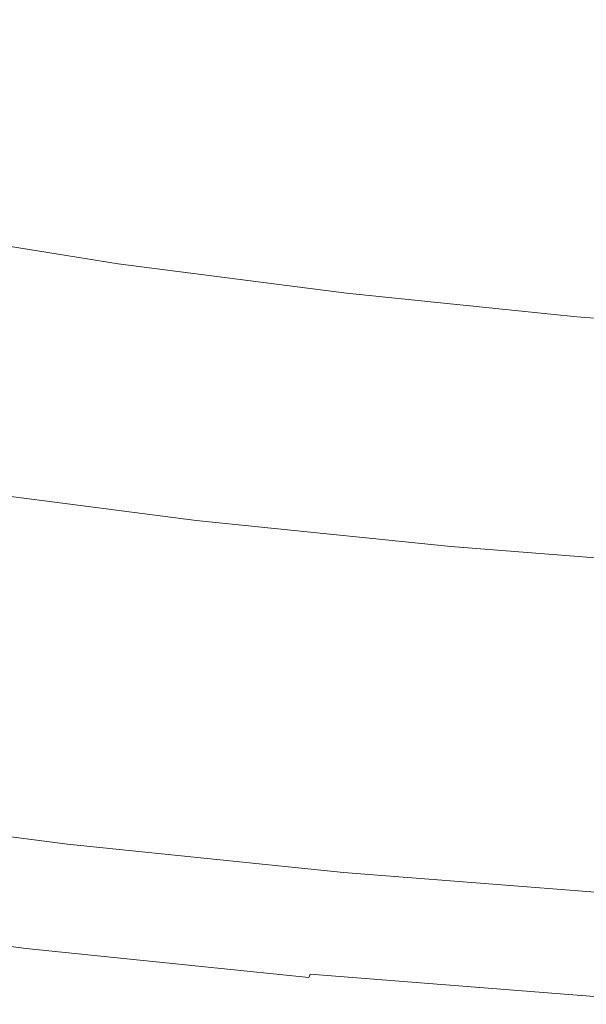
# Model space of a CAD drawing. Extents: x 168 to 678, y 143 to 523.
# Drawn here: x 349 to 373, y 144 to 186 of the extents above; entities that cross this region are included whole.
import ezdxf

# ---------------------------------------------------------------- set-up
doc = ezdxf.new("R2010")
doc.units = 0
doc.header["$LTSCALE"] = 500
doc.header["$MEASUREMENT"] = 0
doc.layers.add('NOVOTERM_CERAMIKA', color=7, linetype='Continuous')

msp = doc.modelspace()

# ---------------------------------------------------------------- linework, layer by layer
at = {"layer": 'NOVOTERM_CERAMIKA', "lineweight": 0}
for points, invisible_edges in [([(339.345, 187.941, 211.298), (348.445, 186.17, 211.298), (350.684, 190.125, 211.221), (341.837, 191.86, 211.221)], 15), ([(366.45, 189.705, 192.754), (365.039, 186.105, 192.754), (355.522, 187.337, 192.754), (357.155, 190.87, 192.754)], 15), ([(357.639, 184.687, 211.298), (359.624, 188.671, 211.221), (350.684, 190.125, 211.221), (348.445, 186.17, 211.298)], 15), ([(375.822, 188.784, 192.754), (374.628, 185.123, 192.754), (365.039, 186.105, 192.754), (366.45, 189.705, 192.754)], 15), ([(355.522, 187.337, 192.754), (354.068, 184.219, 192.754), (344.435, 185.756, 192.754), (346.092, 188.843, 192.754)], 15), ([(366.916, 183.471, 211.298), (368.646, 187.479, 211.221), (359.624, 188.671, 211.221), (357.639, 184.687, 211.298)], 15), ([(376.265, 182.502, 211.298), (377.738, 186.528, 211.221), (368.646, 187.479, 211.221), (366.916, 183.471, 211.298)], 15), ([(365.039, 186.105, 192.754), (363.789, 182.96, 192.754), (354.068, 184.219, 192.754), (355.522, 187.337, 192.754)], 15), ([(356.256, 181.912, 211.389), (357.639, 184.687, 211.298), (348.445, 186.17, 211.298), (346.885, 183.416, 211.389)], 15), ([(374.628, 185.123, 192.754), (373.584, 181.956, 192.754), (363.789, 182.96, 192.754), (365.039, 186.105, 192.754)], 15), ([(352.715, 181.317, 192.754), (342.894, 182.885, 192.754), (344.435, 185.756, 192.754), (354.068, 184.219, 192.754)], 15), ([(365.711, 180.68, 211.389), (366.916, 183.471, 211.298), (357.639, 184.687, 211.298), (356.256, 181.912, 211.389)], 15), ([(362.626, 180.033, 192.754), (352.715, 181.317, 192.754), (354.068, 184.219, 192.754), (363.789, 182.96, 192.754)], 15), ([(356.256, 181.912, 211.389), (346.885, 183.416, 211.389), (345.869, 181.624, 211.496), (355.355, 180.106, 211.496)], 15), ([(375.238, 179.698, 211.389), (376.265, 182.502, 211.298), (366.916, 183.471, 211.298), (365.711, 180.68, 211.389)], 15), ([(351.465, 178.635, 192.773), (341.469, 180.231, 192.773), (342.894, 182.885, 192.754), (352.715, 181.317, 192.754)], 15), ([(372.613, 179.01, 192.754), (362.626, 180.033, 192.754), (363.789, 182.96, 192.754), (373.584, 181.956, 192.754)], 15), ([(355.355, 180.106, 211.496), (345.869, 181.624, 211.496), (345.262, 180.556, 211.619), (354.816, 179.029, 211.619)], 15), ([(365.711, 180.68, 211.389), (356.256, 181.912, 211.389), (355.355, 180.106, 211.496), (364.926, 178.863, 211.496)], 15), ([(382.663, 178.226, 192.754), (372.613, 179.01, 192.754), (373.584, 181.956, 192.754), (383.442, 181.187, 192.754)], 15), ([(361.551, 177.328, 192.773), (351.465, 178.635, 192.773), (352.715, 181.317, 192.754), (362.626, 180.033, 192.754)], 15), ([(354.816, 179.029, 211.619), (345.262, 180.556, 211.619), (344.928, 179.972, 211.76), (354.521, 178.441, 211.76)], 15), ([(375.238, 179.698, 211.389), (365.711, 180.68, 211.389), (364.926, 178.863, 211.496), (374.57, 177.873, 211.496)], 15), ([(350.319, 176.177, 192.831), (340.164, 177.798, 192.831), (341.469, 180.231, 192.773), (351.465, 178.635, 192.773)], 15), ([(354.521, 178.441, 211.76), (344.928, 179.972, 211.76), (344.733, 179.634, 211.919), (354.348, 178.099, 211.919)], 15), ([(364.926, 178.863, 211.496), (355.355, 180.106, 211.496), (354.816, 179.029, 211.619), (364.457, 177.78, 211.619)], 15), ([(371.715, 176.288, 192.773), (361.551, 177.328, 192.773), (362.626, 180.033, 192.754), (372.613, 179.01, 192.754)], 15), ([(354.178, 177.765, 212.098), (354.348, 178.099, 211.919), (344.733, 179.634, 211.919), (344.542, 179.303, 212.098)], 15), ([(354.011, 177.439, 212.296), (354.178, 177.765, 212.098), (344.542, 179.303, 212.098), (344.354, 178.981, 212.296)], 15), ([(364.457, 177.78, 211.619), (354.816, 179.029, 211.619), (354.521, 178.441, 211.76), (364.199, 177.186, 211.76)], 15), ([(381.944, 175.489, 192.773), (371.715, 176.288, 192.773), (372.613, 179.01, 192.754), (382.663, 178.226, 192.754)], 15), ([(353.692, 176.817, 212.742), (353.849, 177.123, 212.511), (344.171, 178.668, 212.511), (343.994, 178.366, 212.742)], 15), ([(353.849, 177.123, 212.511), (354.011, 177.439, 212.296), (344.354, 178.981, 212.296), (344.171, 178.668, 212.511)], 15), ([(360.566, 174.85, 192.831), (350.319, 176.177, 192.831), (351.465, 178.635, 192.773), (361.551, 177.328, 192.773)], 15), ([(374.57, 177.873, 211.496), (364.926, 178.863, 211.496), (364.457, 177.78, 211.619), (374.17, 176.784, 211.619)], 15), ([(353.692, 176.817, 212.742), (343.994, 178.366, 212.742), (343.823, 178.076, 212.989), (353.541, 176.524, 212.989)], 15), ([(364.199, 177.186, 211.76), (354.521, 178.441, 211.76), (354.348, 178.099, 211.919), (364.048, 176.842, 211.919)], 15), ([(349.279, 173.947, 192.947), (338.979, 175.591, 192.947), (340.164, 177.798, 192.831), (350.319, 176.177, 192.831)], 15), ([(353.395, 176.245, 213.251), (343.659, 177.799, 213.251), (343.503, 177.537, 213.526), (353.257, 175.98, 213.526)], 11), ([(353.541, 176.524, 212.989), (343.823, 178.076, 212.989), (343.659, 177.799, 213.251), (353.395, 176.245, 213.251)], 15), ([(363.755, 176.177, 212.296), (363.9, 176.505, 212.098), (354.178, 177.765, 212.098), (354.011, 177.439, 212.296)], 15), ([(363.9, 176.505, 212.098), (364.048, 176.842, 211.919), (354.348, 178.099, 211.919), (354.178, 177.765, 212.098)], 15), ([(374.17, 176.784, 211.619), (364.457, 177.78, 211.619), (364.199, 177.186, 211.76), (373.951, 176.187, 211.76)], 15), ([(353.257, 175.98, 213.526), (343.503, 177.537, 213.526), (343.355, 177.291, 213.813), (353.127, 175.731, 213.813)], 15), ([(363.614, 175.858, 212.511), (363.755, 176.177, 212.296), (354.011, 177.439, 212.296), (353.849, 177.123, 212.511)], 15), ([(370.893, 173.792, 192.831), (360.566, 174.85, 192.831), (361.551, 177.328, 192.773), (371.715, 176.288, 192.773)], 15), ([(352.869, 175.251, 214.57), (353.004, 175.5, 214.112), (343.217, 177.062, 214.112), (343.064, 176.816, 214.57)], 15), ([(353.004, 175.5, 214.112), (353.127, 175.731, 213.813), (343.355, 177.291, 213.813), (343.217, 177.062, 214.112)], 15), ([(363.477, 175.55, 212.742), (363.614, 175.858, 212.511), (353.849, 177.123, 212.511), (353.692, 176.817, 212.742)], 15), ([(373.951, 176.187, 211.76), (364.199, 177.186, 211.76), (364.048, 176.842, 211.919), (373.823, 175.841, 211.919)], 15), ([(352.473, 174.558, 216.561), (352.699, 174.948, 215.337), (342.871, 176.517, 215.337), (342.615, 176.131, 216.561)], 15), ([(352.699, 174.948, 215.337), (352.869, 175.251, 214.57), (343.064, 176.816, 214.57), (342.871, 176.517, 215.337)], 15), ([(363.346, 175.254, 212.989), (353.541, 176.524, 212.989), (353.395, 176.245, 213.251), (363.219, 174.972, 213.251)], 15), ([(363.477, 175.55, 212.742), (353.692, 176.817, 212.742), (353.541, 176.524, 212.989), (363.346, 175.254, 212.989)], 15), ([(373.574, 175.171, 212.296), (373.697, 175.502, 212.098), (363.9, 176.505, 212.098), (363.755, 176.177, 212.296)], 15), ([(373.697, 175.502, 212.098), (373.823, 175.841, 211.919), (364.048, 176.842, 211.919), (363.9, 176.505, 212.098)], 15), ([(352.473, 174.558, 216.561), (342.615, 176.131, 216.561), (342.271, 175.623, 218.39), (352.17, 174.043, 218.39)], 15), ([(359.673, 172.6, 192.947), (349.279, 173.947, 192.947), (350.319, 176.177, 192.831), (360.566, 174.85, 192.831)], 15), ([(363.219, 174.972, 213.251), (353.395, 176.245, 213.251), (353.257, 175.98, 213.526), (363.099, 174.705, 213.526)], 11), ([(373.454, 174.85, 212.511), (373.574, 175.171, 212.296), (363.755, 176.177, 212.296), (363.614, 175.858, 212.511)], 15), ([(381.284, 172.981, 192.831), (370.893, 173.792, 192.831), (371.715, 176.288, 192.773), (381.944, 175.489, 192.773)], 15), ([(352.17, 174.043, 218.39), (342.271, 175.623, 218.39), (341.814, 174.959, 220.973), (351.769, 173.37, 220.973)], 15), ([(362.88, 174.221, 214.112), (362.986, 174.454, 213.813), (353.127, 175.731, 213.813), (353.004, 175.5, 214.112)], 15), ([(363.099, 174.705, 213.526), (353.257, 175.98, 213.526), (353.127, 175.731, 213.813), (362.986, 174.454, 213.813)], 15), ([(373.338, 174.54, 212.742), (373.454, 174.85, 212.511), (363.614, 175.858, 212.511), (363.477, 175.55, 212.742)], 15), ([(349.279, 173.947, 192.947), (348.347, 171.947, 193.141), (337.917, 173.612, 193.141), (338.979, 175.591, 192.947)], 15), ([(362.615, 173.664, 215.337), (362.762, 173.969, 214.57), (352.869, 175.251, 214.57), (352.699, 174.948, 215.337)], 15), ([(362.762, 173.969, 214.57), (362.88, 174.221, 214.112), (353.004, 175.5, 214.112), (352.869, 175.251, 214.57)], 15), ([(373.226, 174.242, 212.989), (363.346, 175.254, 212.989), (363.219, 174.972, 213.251), (373.119, 173.958, 213.251)], 15), ([(373.338, 174.54, 212.742), (363.477, 175.55, 212.742), (363.346, 175.254, 212.989), (373.226, 174.242, 212.989)], 15), ([(351.769, 173.37, 220.973), (341.814, 174.959, 220.973), (341.22, 174.103, 224.459), (351.247, 172.502, 224.459)], 15), ([(362.421, 173.269, 216.561), (362.615, 173.664, 215.337), (352.699, 174.948, 215.337), (352.473, 174.558, 216.561)], 15), ([(370.146, 171.528, 192.947), (359.673, 172.6, 192.947), (360.566, 174.85, 192.831), (370.893, 173.792, 192.831)], 15), ([(373.119, 173.958, 213.251), (363.219, 174.972, 213.251), (363.099, 174.705, 213.526), (373.017, 173.689, 213.526)], 11), ([(383.26, 173.765, 212.742), (383.356, 174.077, 212.511), (373.454, 174.85, 212.511), (373.338, 174.54, 212.742)], 15), ([(362.421, 173.269, 216.561), (352.473, 174.558, 216.561), (352.17, 174.043, 218.39), (362.16, 172.749, 218.39)], 15), ([(372.831, 173.201, 214.112), (372.921, 173.436, 213.813), (362.986, 174.454, 213.813), (362.88, 174.221, 214.112)], 15), ([(373.017, 173.689, 213.526), (363.099, 174.705, 213.526), (362.986, 174.454, 213.813), (372.921, 173.436, 213.813)], 15), ([(383.26, 173.765, 212.742), (373.338, 174.54, 212.742), (373.226, 174.242, 212.989), (383.169, 173.466, 212.989)], 15), ([(351.247, 172.502, 224.459), (341.22, 174.103, 224.459), (340.465, 173.02, 228.995), (350.584, 171.405, 228.995)], 15), ([(359.673, 172.6, 192.947), (358.871, 170.584, 193.141), (348.347, 171.947, 193.141), (349.279, 173.947, 192.947)], 15), ([(362.16, 172.749, 218.39), (352.17, 174.043, 218.39), (351.769, 173.37, 220.973), (361.814, 172.068, 220.973)], 15), ([(372.608, 172.64, 215.337), (372.732, 172.948, 214.57), (362.762, 173.969, 214.57), (362.615, 173.664, 215.337)], 15), ([(372.732, 172.948, 214.57), (372.831, 173.201, 214.112), (362.88, 174.221, 214.112), (362.762, 173.969, 214.57)], 15), ([(383.081, 173.18, 213.251), (373.119, 173.958, 213.251), (373.017, 173.689, 213.526), (382.997, 172.91, 213.526)], 11), ([(383.169, 173.466, 212.989), (373.226, 174.242, 212.989), (373.119, 173.958, 213.251), (383.081, 173.18, 213.251)], 15), ([(372.444, 172.242, 216.561), (372.608, 172.64, 215.337), (362.615, 173.664, 215.337), (362.421, 173.269, 216.561)], 15), ([(380.686, 170.705, 192.947), (370.146, 171.528, 192.947), (370.893, 173.792, 192.831), (381.284, 172.981, 192.831)], 15), ([(382.997, 172.91, 213.526), (373.017, 173.689, 213.526), (372.921, 173.436, 213.813), (382.918, 172.656, 213.813)], 15), ([(361.814, 172.068, 220.973), (351.769, 173.37, 220.973), (351.247, 172.502, 224.459), (361.365, 171.191, 224.459)], 15), ([(372.444, 172.242, 216.561), (362.421, 173.269, 216.561), (362.16, 172.749, 218.39), (372.226, 171.718, 218.39)], 15), ([(382.764, 172.165, 214.57), (382.845, 172.419, 214.112), (372.831, 173.201, 214.112), (372.732, 172.948, 214.57)], 15), ([(382.845, 172.419, 214.112), (382.918, 172.656, 213.813), (372.921, 173.436, 213.813), (372.831, 173.201, 214.112)], 15), ([(349.758, 170.043, 234.731), (350.584, 171.405, 228.995), (340.465, 173.02, 228.995), (339.524, 171.676, 234.731)], 15), ([(372.226, 171.718, 218.39), (362.16, 172.749, 218.39), (361.814, 172.068, 220.973), (371.936, 171.032, 220.973)], 15), ([(382.532, 171.455, 216.561), (382.664, 171.855, 215.337), (372.608, 172.64, 215.337), (372.444, 172.242, 216.561)], 15), ([(382.664, 171.855, 215.337), (382.764, 172.165, 214.57), (372.732, 172.948, 214.57), (372.608, 172.64, 215.337)], 15), ([(361.365, 171.191, 224.459), (351.247, 172.502, 224.459), (350.584, 171.405, 228.995), (360.795, 170.082, 228.995)], 15), ([(370.146, 171.528, 192.947), (369.477, 169.497, 193.141), (358.871, 170.584, 193.141), (359.673, 172.6, 192.947)], 15), ([(382.532, 171.455, 216.561), (372.444, 172.242, 216.561), (372.226, 171.718, 218.39), (382.356, 170.927, 218.39)], 15), ([(358.871, 170.584, 193.141), (358.164, 168.803, 193.431), (347.524, 170.182, 193.431), (348.347, 171.947, 193.141)], 15), ([(371.936, 171.032, 220.973), (361.814, 172.068, 220.973), (361.365, 171.191, 224.459), (371.561, 170.147, 224.459)], 15), ([(348.81, 168.481, 241.377), (349.758, 170.043, 234.731), (339.524, 171.676, 234.731), (338.444, 170.135, 241.377)], 15), ([(360.085, 168.705, 234.731), (360.795, 170.082, 228.995), (350.584, 171.405, 228.995), (349.758, 170.043, 234.731)], 15), ([(380.686, 170.705, 192.947), (380.149, 168.664, 193.141), (369.477, 169.497, 193.141), (370.146, 171.528, 192.947)], 15), ([(382.356, 170.927, 218.39), (372.226, 171.718, 218.39), (371.936, 171.032, 220.973), (382.123, 170.236, 220.973)], 15), ([(371.561, 170.147, 224.459), (361.365, 171.191, 224.459), (360.795, 170.082, 228.995), (371.084, 169.028, 228.995)], 15), ([(382.123, 170.236, 220.973), (371.936, 171.032, 220.973), (371.561, 170.147, 224.459), (381.822, 169.346, 224.459)], 15), ([(369.477, 169.497, 193.141), (368.886, 167.705, 193.431), (358.164, 168.803, 193.431), (358.871, 170.584, 193.141)], 15), ([(358.164, 168.803, 193.431), (357.552, 167.263, 193.837), (346.812, 168.654, 193.837), (347.524, 170.182, 193.431)], 15), ([(381.822, 169.346, 224.459), (371.561, 170.147, 224.459), (371.084, 169.028, 228.995), (381.439, 168.22, 228.995)], 15), ([(359.269, 167.126, 241.377), (360.085, 168.705, 234.731), (349.758, 170.043, 234.731), (348.81, 168.481, 241.377)], 15), ([(370.491, 167.639, 234.731), (371.084, 169.028, 228.995), (360.795, 170.082, 228.995), (360.085, 168.705, 234.731)], 15), ([(380.149, 168.664, 193.141), (379.676, 166.863, 193.431), (368.886, 167.705, 193.431), (369.477, 169.497, 193.141)], 15), ([(380.963, 166.822, 234.731), (381.439, 168.22, 228.995), (371.084, 169.028, 228.995), (370.491, 167.639, 234.731)], 15), ([(357.552, 167.263, 193.837), (357.036, 165.966, 194.379), (346.212, 167.368, 194.379), (346.812, 168.654, 193.837)], 15), ([(358.382, 165.411, 248.645), (359.269, 167.126, 241.377), (348.81, 168.481, 241.377), (347.778, 166.784, 248.645)], 15), ([(368.886, 167.705, 193.431), (368.375, 166.155, 193.837), (357.552, 167.263, 193.837), (358.164, 168.803, 193.431)], 15), ([(369.81, 166.046, 241.377), (370.491, 167.639, 234.731), (360.085, 168.705, 234.731), (359.269, 167.126, 241.377)], 15), ([(379.676, 166.863, 193.431), (379.266, 165.304, 193.837), (368.375, 166.155, 193.837), (368.886, 167.705, 193.431)], 15), ([(380.417, 165.218, 241.377), (380.963, 166.822, 234.731), (370.491, 167.639, 234.731), (369.81, 166.046, 241.377)], 15), ([(356.619, 164.917, 195.076), (345.727, 166.327, 195.076), (346.212, 167.368, 194.379), (357.036, 165.966, 194.379)], 15), ([(368.375, 166.155, 193.837), (367.944, 164.849, 194.379), (357.036, 165.966, 194.379), (357.552, 167.263, 193.837)], 15), ([(369.069, 164.316, 248.645), (369.81, 166.046, 241.377), (359.269, 167.126, 241.377), (358.382, 165.411, 248.645)], 15), ([(357.458, 163.625, 256.246), (358.382, 165.411, 248.645), (347.778, 166.784, 248.645), (346.703, 165.019, 256.246)], 15), ([(356.277, 164.055, 196.099), (345.328, 165.473, 196.099), (345.727, 166.327, 195.076), (356.619, 164.917, 195.076)], 11), ([(367.596, 163.792, 195.076), (356.619, 164.917, 195.076), (357.036, 165.966, 194.379), (367.944, 164.849, 194.379)], 15), ([(379.266, 165.304, 193.837), (378.921, 163.992, 194.379), (367.944, 164.849, 194.379), (368.375, 166.155, 193.837)], 15), ([(379.823, 163.477, 248.645), (380.417, 165.218, 241.377), (369.81, 166.046, 241.377), (369.069, 164.316, 248.645)], 15), ([(355.985, 163.321, 197.621), (344.989, 164.745, 197.621), (345.328, 165.473, 196.099), (356.277, 164.055, 196.099)], 15), ([(357.458, 163.625, 256.246), (346.703, 165.019, 256.246), (345.624, 163.248, 263.892), (356.532, 161.835, 263.892)], 15), ([(368.297, 162.515, 256.246), (369.069, 164.316, 248.645), (358.382, 165.411, 248.645), (357.458, 163.625, 256.246)], 15), ([(355.721, 162.656, 199.811), (344.682, 164.086, 199.811), (344.989, 164.745, 197.621), (355.985, 163.321, 197.621)], 15), ([(367.31, 162.925, 196.099), (356.277, 164.055, 196.099), (356.619, 164.917, 195.076), (367.596, 163.792, 195.076)], 11), ([(378.642, 162.93, 195.076), (367.596, 163.792, 195.076), (367.944, 164.849, 194.379), (378.921, 163.992, 194.379)], 15), ([(379.204, 161.664, 256.246), (379.823, 163.477, 248.645), (369.069, 164.316, 248.645), (368.297, 162.515, 256.246)], 15), ([(355.721, 162.656, 199.811), (355.461, 162.001, 202.843), (344.379, 163.436, 202.843), (344.682, 164.086, 199.811)], 15), ([(367.066, 162.186, 197.621), (355.985, 163.321, 197.621), (356.277, 164.055, 196.099), (367.31, 162.925, 196.099)], 15), ([(378.413, 162.058, 196.099), (367.31, 162.925, 196.099), (367.596, 163.792, 195.076), (378.642, 162.93, 195.076)], 11), ([(355.461, 162.001, 202.843), (355.181, 161.296, 206.887), (344.053, 162.737, 206.887), (344.379, 163.436, 202.843)], 15), ([(366.846, 161.517, 199.811), (355.721, 162.656, 199.811), (355.985, 163.321, 197.621), (367.066, 162.186, 197.621)], 15), ([(368.297, 162.515, 256.246), (357.458, 163.625, 256.246), (356.532, 161.835, 263.892), (367.522, 160.71, 263.892)], 15), ([(356.532, 161.835, 263.892), (345.624, 163.248, 263.892), (344.583, 161.539, 271.292), (355.636, 160.107, 271.292)], 15), ([(378.217, 161.315, 197.621), (367.066, 162.186, 197.621), (367.31, 162.925, 196.099), (378.413, 162.058, 196.099)], 15), ([(355.181, 161.296, 206.887), (354.857, 160.481, 212.116), (343.676, 161.93, 212.116), (344.053, 162.737, 206.887)], 15), ([(366.846, 161.517, 199.811), (366.628, 160.857, 202.843), (355.461, 162.001, 202.843), (355.721, 162.656, 199.811)], 15), ([(379.204, 161.664, 256.246), (368.297, 162.515, 256.246), (367.522, 160.71, 263.892), (378.583, 159.846, 263.892)], 15), ([(378.041, 160.643, 199.811), (366.846, 161.517, 199.811), (367.066, 162.186, 197.621), (378.217, 161.315, 197.621)], 15), ([(354.857, 160.481, 212.116), (354.467, 159.499, 218.7), (343.222, 160.955, 218.7), (343.676, 161.93, 212.116)], 15), ([(366.628, 160.857, 202.843), (366.394, 160.147, 206.887), (355.181, 161.296, 206.887), (355.461, 162.001, 202.843)], 15), ([(367.522, 160.71, 263.892), (356.532, 161.835, 263.892), (355.636, 160.107, 271.292), (366.775, 158.966, 271.292)], 15), ([(355.636, 160.107, 271.292), (344.583, 161.539, 271.292), (343.617, 159.955, 278.159), (354.806, 158.506, 278.159)], 15), ([(366.394, 160.147, 206.887), (366.124, 159.328, 212.116), (354.857, 160.481, 212.116), (355.181, 161.296, 206.887)], 15), ([(378.041, 160.643, 199.811), (377.866, 159.98, 202.843), (366.628, 160.857, 202.843), (366.846, 161.517, 199.811)], 15), ([(353.985, 158.288, 226.812), (342.662, 159.754, 226.812), (343.222, 160.955, 218.7), (354.467, 159.499, 218.7)], 15), ([(377.866, 159.98, 202.843), (377.679, 159.266, 206.887), (366.394, 160.147, 206.887), (366.628, 160.857, 202.843)], 15), ([(366.124, 159.328, 212.116), (365.798, 158.338, 218.7), (354.467, 159.499, 218.7), (354.857, 160.481, 212.116)], 15), ([(378.583, 159.846, 263.892), (367.522, 160.71, 263.892), (366.775, 158.966, 271.292), (377.984, 158.091, 271.292)], 15), ([(354.806, 158.506, 278.159), (343.617, 159.955, 278.159), (342.768, 158.562, 284.203), (354.076, 157.098, 284.203)], 15), ([(366.775, 158.966, 271.292), (355.636, 160.107, 271.292), (354.806, 158.506, 278.159), (366.081, 157.351, 278.159)], 15), ([(377.679, 159.266, 206.887), (377.462, 158.442, 212.116), (366.124, 159.328, 212.116), (366.394, 160.147, 206.887)], 15), ([(353.438, 156.91, 236.053), (342.025, 158.388, 236.053), (342.662, 159.754, 226.812), (353.985, 158.288, 226.812)], 15), ([(365.396, 157.119, 226.812), (353.985, 158.288, 226.812), (354.467, 159.499, 218.7), (365.798, 158.338, 218.7)], 15), ([(377.462, 158.442, 212.116), (377.201, 157.448, 218.7), (365.798, 158.338, 218.7), (366.124, 159.328, 212.116)], 15), ([(377.984, 158.091, 271.292), (366.775, 158.966, 271.292), (366.081, 157.351, 278.159), (377.428, 156.465, 278.159)], 15), ([(352.848, 155.425, 246.026), (341.339, 156.916, 246.026), (342.025, 158.388, 236.053), (353.438, 156.91, 236.053)], 15), ([(353.481, 155.948, 289.136), (354.076, 157.098, 284.203), (342.768, 158.562, 284.203), (342.075, 157.426, 289.136)], 15), ([(364.938, 155.732, 236.053), (353.438, 156.91, 236.053), (353.985, 158.288, 226.812), (365.396, 157.119, 226.812)], 15), ([(366.081, 157.351, 278.159), (354.806, 158.506, 278.159), (354.076, 157.098, 284.203), (365.472, 155.931, 284.203)], 15), ([(376.879, 156.223, 226.812), (365.396, 157.119, 226.812), (365.798, 158.338, 218.7), (377.201, 157.448, 218.7)], 15), ([(353.004, 155.028, 293.093), (353.481, 155.948, 289.136), (342.075, 157.426, 289.136), (341.52, 156.516, 293.093)], 15), ([(364.974, 154.771, 289.136), (365.472, 155.931, 284.203), (354.076, 157.098, 284.203), (353.481, 155.948, 289.136)], 15), ([(376.512, 154.828, 236.053), (364.938, 155.732, 236.053), (365.396, 157.119, 226.812), (376.879, 156.223, 226.812)], 15), ([(377.428, 156.465, 278.159), (366.081, 157.351, 278.159), (365.472, 155.931, 284.203), (376.94, 155.035, 284.203)], 15), ([(352.24, 153.895, 256.333), (340.631, 155.399, 256.333), (341.339, 156.916, 246.026), (352.848, 155.425, 246.026)], 15), ([(352.631, 154.308, 296.207), (353.004, 155.028, 293.093), (341.52, 156.516, 293.093), (341.086, 155.803, 296.207)], 15), ([(364.446, 154.237, 246.026), (352.848, 155.425, 246.026), (353.438, 156.91, 236.053), (364.938, 155.732, 236.053)], 15), ([(352.346, 153.757, 298.613), (352.631, 154.308, 296.207), (341.086, 155.803, 296.207), (340.755, 155.258, 298.613)], 15), ([(364.576, 153.843, 293.093), (364.974, 154.771, 289.136), (353.481, 155.948, 289.136), (353.004, 155.028, 293.093)], 15), ([(376.117, 153.326, 246.026), (364.446, 154.237, 246.026), (364.938, 155.732, 236.053), (376.512, 154.828, 236.053)], 15), ([(376.541, 153.868, 289.136), (376.94, 155.035, 284.203), (365.472, 155.931, 284.203), (364.974, 154.771, 289.136)], 15), ([(352.24, 153.895, 256.333), (351.638, 152.38, 266.576), (339.931, 153.897, 266.576), (340.631, 155.399, 256.333)], 15), ([(352.346, 153.757, 298.613), (340.755, 155.258, 298.613), (340.509, 154.852, 300.446), (352.135, 153.346, 300.446)], 15), ([(363.938, 152.697, 256.333), (352.24, 153.895, 256.333), (352.848, 155.425, 246.026), (364.446, 154.237, 246.026)], 15), ([(352.135, 153.346, 300.446), (340.509, 154.852, 300.446), (340.33, 154.555, 301.84), (351.981, 153.046, 301.84)], 15), ([(364.264, 153.116, 296.207), (364.576, 153.843, 293.093), (353.004, 155.028, 293.093), (352.631, 154.308, 296.207)], 15), ([(351.981, 153.046, 301.84), (340.33, 154.555, 301.84), (340.201, 154.338, 302.93), (351.871, 152.826, 302.93)], 15), ([(376.222, 152.934, 293.093), (376.541, 153.868, 289.136), (364.974, 154.771, 289.136), (364.576, 153.843, 293.093)], 15), ([(351.655, 152.382, 305.579), (351.716, 152.511, 304.734), (340.021, 154.026, 304.734), (339.951, 153.898, 305.579)], 15), ([(351.716, 152.511, 304.734), (351.787, 152.658, 303.85), (340.104, 154.171, 303.85), (340.021, 154.026, 304.734)], 15), ([(351.871, 152.826, 302.93), (340.201, 154.338, 302.93), (340.104, 154.171, 303.85), (351.787, 152.658, 303.85)], 15), ([(364.027, 152.561, 298.613), (364.264, 153.116, 296.207), (352.631, 154.308, 296.207), (352.346, 153.757, 298.613)], 15), ([(375.71, 151.778, 256.333), (363.938, 152.697, 256.333), (364.446, 154.237, 246.026), (376.117, 153.326, 246.026)], 15), ([(351.638, 152.38, 266.576), (351.066, 150.941, 276.358), (339.266, 152.47, 276.358), (339.931, 153.897, 266.576)], 15), ([(351.517, 152.071, 307.838), (339.79, 153.59, 307.838), (339.747, 153.501, 308.485), (351.48, 151.981, 308.485)], 15), ([(351.557, 152.165, 307.135), (339.837, 153.683, 307.135), (339.79, 153.59, 307.838), (351.517, 152.071, 307.838)], 15), ([(351.557, 152.165, 307.135), (351.603, 152.268, 306.381), (339.89, 153.785, 306.381), (339.837, 153.683, 307.135)], 15), ([(351.603, 152.268, 306.381), (351.655, 152.382, 305.579), (339.951, 153.898, 305.579), (339.89, 153.785, 306.381)], 15), ([(363.938, 152.697, 256.333), (363.435, 151.172, 266.576), (351.638, 152.38, 266.576), (352.24, 153.895, 256.333)], 15), ([(364.027, 152.561, 298.613), (352.346, 153.757, 298.613), (352.135, 153.346, 300.446), (363.85, 152.146, 300.446)], 15), ([(375.972, 152.202, 296.207), (376.222, 152.934, 293.093), (364.576, 153.843, 293.093), (364.264, 153.116, 296.207)], 15), ([(351.289, 151.501, 310.786), (351.332, 151.609, 310.446), (339.574, 153.132, 310.446), (339.525, 153.025, 310.786)], 15), ([(351.332, 151.609, 310.446), (351.372, 151.709, 310.051), (339.621, 153.232, 310.051), (339.574, 153.132, 310.446)], 15), ([(351.372, 151.709, 310.051), (351.409, 151.804, 309.596), (339.664, 153.325, 309.596), (339.621, 153.232, 310.051)], 15), ([(351.445, 151.893, 309.072), (339.706, 153.414, 309.072), (339.664, 153.325, 309.596), (351.409, 151.804, 309.596)], 15), ([(351.48, 151.981, 308.485), (339.747, 153.501, 308.485), (339.706, 153.414, 309.072), (351.445, 151.893, 309.072)], 15), ([(363.85, 152.146, 300.446), (352.135, 153.346, 300.446), (351.981, 153.046, 301.84), (363.722, 151.844, 301.84)], 15), ([(351.193, 151.259, 311.327), (339.413, 152.785, 311.327), (339.35, 152.65, 311.541), (351.138, 151.123, 311.541)], 15), ([(351.243, 151.385, 311.077), (339.471, 152.91, 311.077), (339.413, 152.785, 311.327), (351.193, 151.259, 311.327)], 15), ([(351.243, 151.385, 311.077), (351.289, 151.501, 310.786), (339.525, 153.025, 310.786), (339.471, 152.91, 311.077)], 15), ([(363.629, 151.622, 302.93), (351.871, 152.826, 302.93), (351.787, 152.658, 303.85), (363.56, 151.452, 303.85)], 15), ([(363.722, 151.844, 301.84), (351.981, 153.046, 301.84), (351.871, 152.826, 302.93), (363.629, 151.622, 302.93)], 15), ([(375.781, 151.643, 298.613), (375.972, 152.202, 296.207), (364.264, 153.116, 296.207), (364.027, 152.561, 298.613)], 15), ([(351.066, 150.941, 276.358), (350.549, 149.639, 285.28), (338.664, 151.179, 285.28), (339.266, 152.47, 276.358)], 15), ([(350.945, 150.635, 312.035), (351.015, 150.812, 311.889), (339.206, 152.341, 311.889), (339.124, 152.166, 312.035)], 15), ([(351.079, 150.974, 311.726), (339.281, 152.502, 311.726), (339.206, 152.341, 311.889), (351.015, 150.812, 311.889)], 15), ([(351.138, 151.123, 311.541), (339.35, 152.65, 311.541), (339.281, 152.502, 311.726), (351.079, 150.974, 311.726)], 11), ([(363.435, 151.172, 266.576), (362.957, 149.723, 276.358), (351.066, 150.941, 276.358), (351.638, 152.38, 266.576)], 15), ([(363.405, 151.059, 306.381), (363.449, 151.174, 305.579), (351.655, 152.382, 305.579), (351.603, 152.268, 306.381)], 15), ([(363.449, 151.174, 305.579), (363.5, 151.304, 304.734), (351.716, 152.511, 304.734), (351.655, 152.382, 305.579)], 15), ([(363.5, 151.304, 304.734), (363.56, 151.452, 303.85), (351.787, 152.658, 303.85), (351.716, 152.511, 304.734)], 15), ([(375.71, 151.778, 256.333), (375.307, 150.245, 266.576), (363.435, 151.172, 266.576), (363.938, 152.697, 256.333)], 15), ([(375.781, 151.643, 298.613), (364.027, 152.561, 298.613), (363.85, 152.146, 300.446), (375.64, 151.226, 300.446)], 15), ([(350.792, 150.25, 312.283), (350.87, 150.447, 312.167), (339.037, 151.98, 312.167), (338.946, 151.785, 312.283)], 15), ([(350.87, 150.447, 312.167), (350.945, 150.635, 312.035), (339.124, 152.166, 312.035), (339.037, 151.98, 312.167)], 15), ([(363.273, 150.682, 309.072), (351.445, 151.893, 309.072), (351.409, 151.804, 309.596), (363.244, 150.592, 309.596)], 15), ([(363.303, 150.77, 308.485), (351.48, 151.981, 308.485), (351.445, 151.893, 309.072), (363.273, 150.682, 309.072)], 15), ([(363.334, 150.86, 307.838), (351.517, 152.071, 307.838), (351.48, 151.981, 308.485), (363.303, 150.77, 308.485)], 15), ([(363.368, 150.956, 307.135), (351.557, 152.165, 307.135), (351.517, 152.071, 307.838), (363.334, 150.86, 307.838)], 15), ([(363.368, 150.956, 307.135), (363.405, 151.059, 306.381), (351.603, 152.268, 306.381), (351.557, 152.165, 307.135)], 15), ([(375.64, 151.226, 300.446), (363.85, 152.146, 300.446), (363.722, 151.844, 301.84), (375.537, 150.921, 301.84)], 15), ([(350.711, 150.048, 312.385), (338.853, 151.584, 312.385), (338.758, 151.381, 312.474), (350.63, 149.843, 312.474)], 15), ([(350.711, 150.048, 312.385), (350.792, 150.25, 312.283), (338.946, 151.785, 312.283), (338.853, 151.584, 312.385)], 15), ([(363.105, 150.17, 311.077), (363.143, 150.287, 310.786), (351.289, 151.501, 310.786), (351.243, 151.385, 311.077)], 15), ([(363.143, 150.287, 310.786), (363.179, 150.396, 310.446), (351.332, 151.609, 310.446), (351.289, 151.501, 310.786)], 15), ([(363.179, 150.396, 310.446), (363.212, 150.497, 310.051), (351.372, 151.709, 310.051), (351.332, 151.609, 310.446)], 15), ([(363.212, 150.497, 310.051), (363.244, 150.592, 309.596), (351.409, 151.804, 309.596), (351.372, 151.709, 310.051)], 15), ([(375.359, 150.378, 304.734), (375.407, 150.527, 303.85), (363.56, 151.452, 303.85), (363.5, 151.304, 304.734)], 15), ([(375.463, 150.698, 302.93), (363.629, 151.622, 302.93), (363.56, 151.452, 303.85), (375.407, 150.527, 303.85)], 15), ([(375.537, 150.921, 301.84), (363.722, 151.844, 301.84), (363.629, 151.622, 302.93), (375.463, 150.698, 302.93)], 15), ([(350.549, 149.639, 285.28), (350.11, 148.534, 292.945), (338.153, 150.083, 292.945), (338.664, 151.179, 285.28)], 15), ([(350.549, 149.639, 312.549), (338.664, 151.179, 312.549), (338.571, 150.98, 312.612), (350.469, 149.438, 312.612)], 15), ([(350.63, 149.843, 312.474), (338.758, 151.381, 312.474), (338.664, 151.179, 312.549), (350.549, 149.639, 312.549)], 15), ([(363.018, 149.906, 311.541), (351.138, 151.123, 311.541), (351.079, 150.974, 311.726), (362.968, 149.756, 311.726)], 11), ([(363.063, 150.044, 311.327), (351.193, 151.259, 311.327), (351.138, 151.123, 311.541), (363.018, 149.906, 311.541)], 15), ([(363.105, 150.17, 311.077), (351.243, 151.385, 311.077), (351.193, 151.259, 311.327), (363.063, 150.044, 311.327)], 15), ([(375.307, 150.245, 266.576), (374.924, 148.789, 276.358), (362.957, 149.723, 276.358), (363.435, 151.172, 266.576)], 15), ([(375.253, 150.028, 307.135), (375.283, 150.132, 306.381), (363.405, 151.059, 306.381), (363.368, 150.956, 307.135)], 15), ([(375.283, 150.132, 306.381), (375.318, 150.247, 305.579), (363.449, 151.174, 305.579), (363.405, 151.059, 306.381)], 15), ([(375.318, 150.247, 305.579), (375.359, 150.378, 304.734), (363.5, 151.304, 304.734), (363.449, 151.174, 305.579)], 15), ([(350.248, 148.881, 312.731), (350.318, 149.059, 312.702), (338.395, 150.603, 312.702), (338.313, 150.427, 312.731)], 15), ([(350.318, 149.059, 312.702), (350.392, 149.244, 312.663), (338.481, 150.787, 312.663), (338.395, 150.603, 312.702)], 15), ([(350.469, 149.438, 312.612), (338.571, 150.98, 312.612), (338.481, 150.787, 312.663), (350.392, 149.244, 312.663)], 15), ([(362.957, 149.723, 276.358), (362.525, 148.412, 285.28), (350.549, 149.639, 285.28), (351.066, 150.941, 276.358)], 15), ([(362.793, 149.226, 312.167), (362.856, 149.415, 312.035), (350.945, 150.635, 312.035), (350.87, 150.447, 312.167)], 15), ([(362.856, 149.415, 312.035), (362.914, 149.593, 311.889), (351.015, 150.812, 311.889), (350.945, 150.635, 312.035)], 15), ([(362.968, 149.756, 311.726), (351.079, 150.974, 311.726), (351.015, 150.812, 311.889), (362.914, 149.593, 311.889)], 15), ([(375.129, 149.566, 310.051), (375.154, 149.662, 309.596), (363.244, 150.592, 309.596), (363.212, 150.497, 310.051)], 15), ([(375.178, 149.752, 309.072), (363.273, 150.682, 309.072), (363.244, 150.592, 309.596), (375.154, 149.662, 309.596)], 15), ([(375.201, 149.841, 308.485), (363.303, 150.77, 308.485), (363.273, 150.682, 309.072), (375.178, 149.752, 309.072)], 15), ([(375.226, 149.932, 307.838), (363.334, 150.86, 307.838), (363.303, 150.77, 308.485), (375.201, 149.841, 308.485)], 15), ([(375.253, 150.028, 307.135), (363.368, 150.956, 307.135), (363.334, 150.86, 307.838), (375.226, 149.932, 307.838)], 15), ([(350.112, 148.54, 312.754), (350.179, 148.709, 312.748), (338.234, 150.257, 312.748), (338.156, 150.089, 312.754)], 15), ([(350.179, 148.709, 312.748), (350.248, 148.881, 312.731), (338.313, 150.427, 312.731), (338.234, 150.257, 312.748)], 15), ([(362.661, 148.824, 312.385), (362.728, 149.028, 312.283), (350.792, 150.25, 312.283), (350.711, 150.048, 312.385)], 15), ([(362.728, 149.028, 312.283), (362.793, 149.226, 312.167), (350.87, 150.447, 312.167), (350.792, 150.25, 312.283)], 15), ([(375.042, 149.238, 311.077), (363.105, 150.17, 311.077), (363.063, 150.044, 311.327), (375.009, 149.111, 311.327)], 15), ([(375.042, 149.238, 311.077), (375.073, 149.356, 310.786), (363.143, 150.287, 310.786), (363.105, 150.17, 311.077)], 15), ([(375.073, 149.356, 310.786), (375.102, 149.465, 310.446), (363.179, 150.396, 310.446), (363.143, 150.287, 310.786)], 15), ([(375.102, 149.465, 310.446), (375.129, 149.566, 310.051), (363.212, 150.497, 310.051), (363.179, 150.396, 310.446)], 15), ([(349.774, 147.688, 298.955), (337.762, 149.244, 298.955), (338.153, 150.083, 292.945), (350.11, 148.534, 292.945)], 15), ([(349.979, 148.205, 312.731), (338.001, 149.757, 312.731), (337.922, 149.587, 312.703), (349.911, 148.034, 312.703)], 15), ([(350.046, 148.373, 312.748), (338.078, 149.923, 312.748), (338.001, 149.757, 312.731), (349.979, 148.205, 312.731)], 15), ([(350.112, 148.54, 312.754), (338.156, 150.089, 312.754), (338.078, 149.923, 312.748), (350.046, 148.373, 312.748)], 15), ([(362.593, 148.618, 312.474), (350.63, 149.843, 312.474), (350.549, 149.639, 312.549), (362.525, 148.413, 312.549)], 15), ([(362.661, 148.824, 312.385), (350.711, 150.048, 312.385), (350.63, 149.843, 312.474), (362.593, 148.618, 312.474)], 15), ([(374.933, 148.822, 311.726), (362.968, 149.756, 311.726), (362.914, 149.593, 311.889), (374.89, 148.658, 311.889)], 15), ([(374.973, 148.973, 311.541), (363.018, 149.906, 311.541), (362.968, 149.756, 311.726), (374.933, 148.822, 311.726)], 11), ([(375.009, 149.111, 311.327), (363.063, 150.044, 311.327), (363.018, 149.906, 311.541), (374.973, 148.973, 311.541)], 15), ([(349.769, 147.677, 312.613), (349.842, 147.859, 312.664), (337.841, 149.414, 312.664), (337.757, 149.233, 312.613)], 15), ([(349.911, 148.034, 312.703), (337.922, 149.587, 312.703), (337.841, 149.414, 312.664), (349.842, 147.859, 312.664)], 15), ([(362.525, 148.412, 285.28), (362.159, 147.301, 292.945), (350.11, 148.534, 292.945), (350.549, 149.639, 285.28)], 15), ([(362.459, 148.21, 312.612), (350.469, 149.438, 312.612), (350.392, 149.244, 312.663), (362.394, 148.015, 312.663)], 15), ([(362.525, 148.413, 312.549), (350.549, 149.639, 312.549), (350.469, 149.438, 312.612), (362.459, 148.21, 312.612)], 15), ([(374.924, 148.789, 276.358), (374.578, 147.471, 285.28), (362.525, 148.412, 285.28), (362.957, 149.723, 276.358)], 15), ([(374.793, 148.289, 312.167), (374.843, 148.479, 312.035), (362.856, 149.415, 312.035), (362.793, 149.226, 312.167)], 15), ([(374.843, 148.479, 312.035), (374.89, 148.658, 311.889), (362.914, 149.593, 311.889), (362.856, 149.415, 312.035)], 15), ([(349.528, 147.07, 303.514), (337.476, 148.632, 303.514), (337.762, 149.244, 298.955), (349.774, 147.688, 298.955)], 15), ([(349.622, 147.306, 312.475), (349.696, 147.492, 312.55), (337.671, 149.049, 312.55), (337.585, 148.865, 312.475)], 15), ([(349.696, 147.492, 312.55), (349.769, 147.677, 312.613), (337.757, 149.233, 312.613), (337.671, 149.049, 312.55)], 15), ([(362.217, 147.476, 312.748), (362.274, 147.65, 312.731), (350.248, 148.881, 312.731), (350.179, 148.709, 312.748)], 15), ([(362.274, 147.65, 312.731), (362.333, 147.829, 312.702), (350.318, 149.059, 312.702), (350.248, 148.881, 312.731)], 15), ([(362.333, 147.829, 312.702), (362.394, 148.015, 312.663), (350.392, 149.244, 312.663), (350.318, 149.059, 312.702)], 15), ([(374.687, 147.885, 312.385), (374.741, 148.09, 312.283), (362.728, 149.028, 312.283), (362.661, 148.824, 312.385)], 15), ([(374.741, 148.09, 312.283), (374.793, 148.289, 312.167), (362.793, 149.226, 312.167), (362.728, 149.028, 312.283)], 15), ([(349.362, 146.651, 306.829), (337.282, 148.216, 306.829), (337.476, 148.632, 303.514), (349.528, 147.07, 303.514)], 15), ([(349.478, 146.945, 312.286), (337.418, 148.507, 312.286), (337.34, 148.341, 312.17), (349.412, 146.777, 312.17)], 15), ([(349.549, 147.122, 312.388), (337.5, 148.683, 312.388), (337.418, 148.507, 312.286), (349.478, 146.945, 312.286)], 15), ([(349.549, 147.122, 312.388), (349.622, 147.306, 312.475), (337.585, 148.865, 312.475), (337.5, 148.683, 312.388)], 15), ([(361.878, 146.449, 298.955), (349.774, 147.688, 298.955), (350.11, 148.534, 292.945), (362.159, 147.301, 292.945)], 15), ([(362.161, 147.307, 312.754), (350.112, 148.54, 312.754), (350.046, 148.373, 312.748), (362.105, 147.138, 312.748)], 15), ([(362.161, 147.307, 312.754), (362.217, 147.476, 312.748), (350.179, 148.709, 312.748), (350.112, 148.54, 312.754)], 15), ([(374.632, 147.678, 312.474), (362.593, 148.618, 312.474), (362.525, 148.413, 312.549), (374.578, 147.472, 312.549)], 15), ([(374.687, 147.885, 312.385), (362.661, 148.824, 312.385), (362.593, 148.618, 312.474), (374.632, 147.678, 312.474)], 15), ([(349.245, 146.357, 311.733), (349.293, 146.48, 311.894), (337.203, 148.046, 311.894), (337.146, 147.924, 311.733)], 13), ([(349.262, 146.4, 309.103), (337.166, 147.967, 309.103), (337.282, 148.216, 306.829), (349.362, 146.651, 306.829)], 15), ([(349.349, 146.621, 312.04), (337.268, 148.186, 312.04), (337.203, 148.046, 311.894), (349.293, 146.48, 311.894)], 15), ([(349.412, 146.777, 312.17), (337.34, 148.341, 312.17), (337.268, 148.186, 312.04), (349.349, 146.621, 312.04)], 15), ([(361.993, 146.797, 312.703), (349.911, 148.034, 312.703), (349.842, 147.859, 312.664), (361.935, 146.621, 312.664)], 15), ([(362.049, 146.969, 312.731), (349.979, 148.205, 312.731), (349.911, 148.034, 312.703), (361.993, 146.797, 312.703)], 15), ([(362.105, 147.138, 312.748), (350.046, 148.373, 312.748), (349.979, 148.205, 312.731), (362.049, 146.969, 312.731)], 15), ([(374.578, 147.471, 285.28), (374.284, 146.354, 292.945), (362.159, 147.301, 292.945), (362.525, 148.412, 285.28)], 15), ([(374.525, 147.268, 312.612), (362.459, 148.21, 312.612), (362.394, 148.015, 312.663), (374.473, 147.072, 312.663)], 15), ([(374.578, 147.472, 312.549), (362.525, 148.413, 312.549), (362.459, 148.21, 312.612), (374.525, 147.268, 312.612)], 15), ([(349.215, 146.283, 311.35), (349.245, 146.357, 311.733), (337.146, 147.924, 311.733), (337.112, 147.851, 311.35)], 15), ([(349.217, 146.287, 310.542), (349.215, 146.283, 311.35), (337.112, 147.851, 311.35), (337.114, 147.855, 310.542)], 15), ([(349.262, 146.4, 309.103), (349.217, 146.287, 310.542), (337.114, 147.855, 310.542), (337.166, 147.967, 309.103)], 15), ([(361.673, 145.827, 303.514), (349.528, 147.07, 303.514), (349.774, 147.688, 298.955), (361.878, 146.449, 298.955)], 15), ([(361.813, 146.251, 312.55), (361.874, 146.437, 312.613), (349.769, 147.677, 312.613), (349.696, 147.492, 312.55)], 15), ([(361.874, 146.437, 312.613), (361.935, 146.621, 312.664), (349.842, 147.859, 312.664), (349.769, 147.677, 312.613)], 15), ([(374.331, 146.531, 312.748), (374.376, 146.705, 312.731), (362.274, 147.65, 312.731), (362.217, 147.476, 312.748)], 15), ([(374.376, 146.705, 312.731), (374.424, 146.885, 312.702), (362.333, 147.829, 312.702), (362.274, 147.65, 312.731)], 15), ([(374.424, 146.885, 312.702), (374.473, 147.072, 312.663), (362.394, 148.015, 312.663), (362.333, 147.829, 312.702)], 15), ([(361.69, 145.879, 312.388), (361.751, 146.064, 312.475), (349.622, 147.306, 312.475), (349.549, 147.122, 312.388)], 15), ([(361.751, 146.064, 312.475), (361.813, 146.251, 312.55), (349.696, 147.492, 312.55), (349.622, 147.306, 312.475)], 15), ([(374.059, 145.498, 298.955), (361.878, 146.449, 298.955), (362.159, 147.301, 292.945), (374.284, 146.354, 292.945)], 15), ([(374.286, 146.36, 312.754), (362.161, 147.307, 312.754), (362.105, 147.138, 312.748), (374.241, 146.191, 312.748)], 15), ([(374.286, 146.36, 312.754), (374.331, 146.531, 312.748), (362.217, 147.476, 312.748), (362.161, 147.307, 312.754)], 15), ([(361.575, 145.531, 312.17), (349.412, 146.777, 312.17), (349.349, 146.621, 312.04), (361.524, 145.374, 312.04)], 15), ([(361.534, 145.404, 306.829), (349.362, 146.651, 306.829), (349.528, 147.07, 303.514), (361.673, 145.827, 303.514)], 15), ([(361.631, 145.701, 312.286), (349.478, 146.945, 312.286), (349.412, 146.777, 312.17), (361.575, 145.531, 312.17)], 15), ([(361.69, 145.879, 312.388), (349.549, 147.122, 312.388), (349.478, 146.945, 312.286), (361.631, 145.701, 312.286)], 15), ([(374.151, 145.848, 312.703), (361.993, 146.797, 312.703), (361.935, 146.621, 312.664), (374.104, 145.67, 312.664)], 15), ([(374.196, 146.021, 312.731), (362.049, 146.969, 312.731), (361.993, 146.797, 312.703), (374.151, 145.848, 312.703)], 15), ([(374.241, 146.191, 312.748), (362.105, 147.138, 312.748), (362.049, 146.969, 312.731), (374.196, 146.021, 312.731)], 15), ([(361.412, 145.034, 311.35), (361.436, 145.109, 311.733), (349.245, 146.357, 311.733), (349.215, 146.283, 311.35)], 15), ([(361.45, 145.152, 309.103), (361.413, 145.038, 310.542), (349.217, 146.287, 310.542), (349.262, 146.4, 309.103)], 15), ([(361.436, 145.109, 311.733), (361.477, 145.232, 311.894), (349.293, 146.48, 311.894), (349.245, 146.357, 311.733)], 13), ([(361.45, 145.152, 309.103), (349.262, 146.4, 309.103), (349.362, 146.651, 306.829), (361.534, 145.404, 306.829)], 15), ([(361.524, 145.374, 312.04), (349.349, 146.621, 312.04), (349.293, 146.48, 311.894), (361.477, 145.232, 311.894)], 15), ([(373.895, 144.873, 303.514), (361.673, 145.827, 303.514), (361.878, 146.449, 298.955), (374.059, 145.498, 298.955)], 15), ([(374.007, 145.299, 312.55), (374.056, 145.486, 312.613), (361.874, 146.437, 312.613), (361.813, 146.251, 312.55)], 15), ([(374.056, 145.486, 312.613), (374.104, 145.67, 312.664), (361.935, 146.621, 312.664), (361.874, 146.437, 312.613)], 15), ([(361.413, 145.038, 310.542), (361.412, 145.034, 311.35), (349.215, 146.283, 311.35), (349.217, 146.287, 310.542)], 15), ([(373.909, 144.925, 312.388), (373.957, 145.111, 312.475), (361.751, 146.064, 312.475), (361.69, 145.879, 312.388)], 15), ([(373.957, 145.111, 312.475), (374.007, 145.299, 312.55), (361.813, 146.251, 312.55), (361.751, 146.064, 312.475)], 15), ([(373.817, 144.575, 312.17), (361.575, 145.531, 312.17), (361.524, 145.374, 312.04), (373.775, 144.417, 312.04)], 11), ([(373.783, 144.448, 306.829), (361.534, 145.404, 306.829), (361.673, 145.827, 303.514), (373.895, 144.873, 303.514)], 15), ([(373.861, 144.746, 312.286), (361.631, 145.701, 312.286), (361.575, 145.531, 312.17), (373.817, 144.575, 312.17)], 15), ([(373.909, 144.925, 312.388), (361.69, 145.879, 312.388), (361.631, 145.701, 312.286), (373.861, 144.746, 312.286)], 15), ([(373.685, 144.076, 311.35), (373.705, 144.151, 311.733), (361.436, 145.109, 311.733), (361.412, 145.034, 311.35)], 15), ([(373.716, 144.194, 309.103), (373.686, 144.08, 310.542), (361.413, 145.038, 310.542), (361.45, 145.152, 309.103)], 15), ([(373.705, 144.151, 311.733), (373.738, 144.275, 311.894), (361.477, 145.232, 311.894), (361.436, 145.109, 311.733)], 15), ([(373.716, 144.194, 309.103), (361.45, 145.152, 309.103), (361.534, 145.404, 306.829), (373.783, 144.448, 306.829)], 15), ([(373.775, 144.417, 312.04), (361.524, 145.374, 312.04), (361.477, 145.232, 311.894), (373.738, 144.275, 311.894)], 13), ([(373.686, 144.08, 310.542), (373.685, 144.076, 311.35), (361.412, 145.034, 311.35), (361.413, 145.038, 310.542)], 15)]:
    msp.add_3dface(points, dxfattribs=dict(at, invisible_edges=invisible_edges))

doc.saveas('drawing.dxf')
